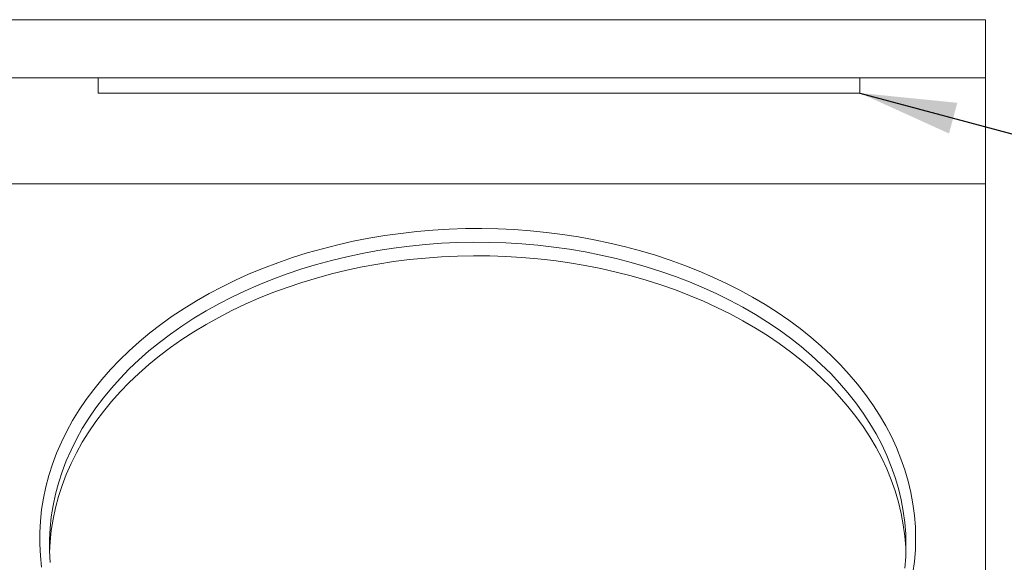
# Model space of a CAD drawing. Units: inches. Extents: x 0.3 to 10.6, y 0.2 to 8.2.
# Drawn here: x 1.6 to 2.9, y 4.9 to 5.6 of the extents above; entities that cross this region are included whole.
import ezdxf

# ---------------------------------------------------------------- set-up
doc = ezdxf.new("R2010")
doc.units = ezdxf.units.IN
doc.header["$MEASUREMENT"] = 0
doc.dimstyles.new('SLDDIMSTYLE4', dxfattribs={"dimtxt": 0.125, "dimasz": 0.125, "dimexe": 0, "dimexo": 0.0625, "dimgap": 0.03125, "dimtad": 0, "dimtih": 1, "dimtoh": 1, "dimdec": 0, "dimzin": 0, "dimdsep": 46, "dimtxsty": 'Standard', "dimsah": 1, "dimcen": 0.09, "dimadec": 0, "dimazin": 0, "dimtfac": 1, "dimtdec": 0, "dimtofl": 0, "dimtmove": 0, "dimatfit": 3, "dimfxl": 1, "dimtolj": 1, "dimtzin": 0, "dimarcsym": 0})

msp = doc.modelspace()

# ---------------------------------------------------------------- linework, layer by layer
at = {"color": 7, "linetype": 'Continuous', "lineweight": 0}
for p, q in [((2.83158, 5.64794), (1.51908, 5.64794)), ((2.83158, 5.57294), (2.83158, 5.64794)), ((1.51908, 5.57294), (2.83158, 5.57294)), ((1.68483, 5.57294), (1.68483, 5.55325)), ((2.66908, 5.57294), (2.66908, 5.55325)), ((2.83158, 5.57294), (2.83158, 5.43575)), ((2.66908, 5.55325), (1.68483, 5.55325)), ((1.51908, 5.43575), (2.83158, 5.43575)), ((2.83158, 5.43575), (2.83158, 4.50307))]:
    msp.add_line(p, q, dxfattribs=at)
at = {"color": 7, "linetype": 'Continuous', "lineweight": 0, "flags": 128}
for points in [[(1.61177, 4.94085), (1.61021, 4.95569), (1.60943, 4.97056), (1.60943, 4.98544), (1.61021, 5.00031), (1.61177, 5.01515), (1.61412, 5.02993), (1.61723, 5.04465), (1.62112, 5.05927), (1.62578, 5.07378), (1.63119, 5.08816), (1.63736, 5.10238), (1.64427, 5.11644), (1.65191, 5.1303), (1.66028, 5.14395), (1.66936, 5.15737), (1.67914, 5.17055), (1.6896, 5.18346), (1.70074, 5.19608), (1.71253, 5.2084), (1.72496, 5.22041), (1.73802, 5.23208), (1.75167, 5.2434), (1.76592, 5.25435), (1.78073, 5.26492), (1.79608, 5.27509), (1.81196, 5.28485), (1.82834, 5.29419), (1.8452, 5.30309), (1.86252, 5.31155), (1.88027, 5.31954), (1.89843, 5.32706), (1.91697, 5.33409), (1.93586, 5.34064), (1.95509, 5.34668), (1.97462, 5.35222), (1.99443, 5.35723), (2.01449, 5.36172), (2.03478, 5.36569), (2.05525, 5.36911), (2.07589, 5.372), (2.09667, 5.37434), (2.11756, 5.37613), (2.13853, 5.37738), (2.15955, 5.37807), (2.18059, 5.37821), (2.20162, 5.37779), (2.22262, 5.37682), (2.24355, 5.37531), (2.26439, 5.37324), (2.28511, 5.37062), (2.30567, 5.36747), (2.32605, 5.36377), (2.34623, 5.35954), (2.36616, 5.35479), (2.38584, 5.34951), (2.40522, 5.34372), (2.42429, 5.33743), (2.44301, 5.33064), (2.46136, 5.32336), (2.47932, 5.3156), (2.49686, 5.30738), (2.51395, 5.2987), (2.53057, 5.28958), (2.5467, 5.28003), (2.56232, 5.27006), (2.57741, 5.25968), (2.59194, 5.24892), (2.60589, 5.23778), (2.61925, 5.22629), (2.63199, 5.21445), (2.64411, 5.20228), (2.65557, 5.18981), (2.66638, 5.17704), (2.6765, 5.16399), (2.68593, 5.15069), (2.69465, 5.13715), (2.70266, 5.12339), (2.70994, 5.10943), (2.71648, 5.09529), (2.72227, 5.08099), (2.72731, 5.06654), (2.73158, 5.05197), (2.73508, 5.0373), (2.73781, 5.02255), (2.73977, 5.00773), (2.74094, 4.99288), (2.74133, 4.978)], [(2.72883, 4.96916), (2.72844, 4.98388), (2.72726, 4.99858), (2.72531, 5.01324), (2.72257, 5.02784), (2.71907, 5.04236), (2.71479, 5.05677), (2.70975, 5.07105), (2.70395, 5.08519), (2.6974, 5.09917), (2.69011, 5.11297), (2.6821, 5.12656), (2.67337, 5.13992), (2.66393, 5.15305), (2.65381, 5.16592), (2.643, 5.1785), (2.63153, 5.19079), (2.61942, 5.20277), (2.60668, 5.21442), (2.59333, 5.22572), (2.57938, 5.23665), (2.56487, 5.24721), (2.5498, 5.25737), (2.53421, 5.26713), (2.5181, 5.27647), (2.50151, 5.28536), (2.48446, 5.29382), (2.46697, 5.30181), (2.44907, 5.30933), (2.43078, 5.31637), (2.41213, 5.32292), (2.39314, 5.32897), (2.37385, 5.33451), (2.35427, 5.33953), (2.33445, 5.34402), (2.31439, 5.34799), (2.29414, 5.35142), (2.27372, 5.35431), (2.25316, 5.35666), (2.2325, 5.35845), (2.21175, 5.3597), (2.19095, 5.36039), (2.17012, 5.36053), (2.14931, 5.36011), (2.12853, 5.35914), (2.10782, 5.35762), (2.0872, 5.35555), (2.06671, 5.35294), (2.04637, 5.34977), (2.02622, 5.34608), (2.00627, 5.34184), (1.98657, 5.33708), (1.96713, 5.3318), (1.94798, 5.32601), (1.92916, 5.31971), (1.91069, 5.31291), (1.89259, 5.30563), (1.87489, 5.29787), (1.85762, 5.28965), (1.8408, 5.28097), (1.82445, 5.27185), (1.80859, 5.2623), (1.79326, 5.25234), (1.77846, 5.24198), (1.76423, 5.23123), (1.75058, 5.22011), (1.73753, 5.20864), (1.7251, 5.19682), (1.71331, 5.18469), (1.70217, 5.17224), (1.69171, 5.15952), (1.68192, 5.14652), (1.67284, 5.13327), (1.66446, 5.11979), (1.65681, 5.10609), (1.64989, 5.0922), (1.64372, 5.07814), (1.6383, 5.06393), (1.63364, 5.04957), (1.62974, 5.03511), (1.62662, 5.02055), (1.62428, 5.00592), (1.62271, 4.99124), (1.62193, 4.97652), (1.62193, 4.9618), (1.62271, 4.94709)], [(1.62197, 4.96042), (1.62271, 4.97375), (1.62428, 4.98844), (1.62662, 5.00307), (1.62974, 5.01763), (1.63364, 5.03209), (1.6383, 5.04644), (1.64372, 5.06066), (1.64989, 5.07472), (1.65681, 5.08861), (1.66446, 5.1023), (1.67284, 5.11579), (1.68192, 5.12903), (1.69171, 5.14203), (1.70217, 5.15476), (1.71331, 5.1672), (1.7251, 5.17934), (1.73753, 5.19115), (1.75058, 5.20263), (1.76423, 5.21375), (1.77846, 5.2245), (1.79326, 5.23486), (1.80859, 5.24482), (1.82445, 5.25437), (1.8408, 5.26349), (1.85762, 5.27216), (1.87489, 5.28039), (1.89259, 5.28815), (1.91069, 5.29543), (1.92916, 5.30222), (1.94798, 5.30852), (1.96713, 5.31432), (1.98657, 5.3196), (2.00627, 5.32436), (2.02622, 5.32859), (2.04637, 5.33229), (2.06671, 5.33545), (2.0872, 5.33807), (2.10782, 5.34014), (2.12853, 5.34166), (2.14931, 5.34263), (2.17012, 5.34304), (2.19095, 5.34291), (2.21175, 5.34221), (2.2325, 5.34097), (2.25316, 5.33917), (2.27372, 5.33683), (2.29414, 5.33394), (2.31439, 5.33051), (2.33445, 5.32654), (2.35427, 5.32204), (2.37385, 5.31702), (2.39314, 5.31148), (2.41213, 5.30544), (2.43078, 5.29889), (2.44907, 5.29185), (2.46697, 5.28433), (2.48446, 5.27633), (2.50151, 5.26788), (2.5181, 5.25898), (2.53421, 5.24965), (2.5498, 5.23989), (2.56487, 5.22973), (2.57938, 5.21917), (2.59333, 5.20823), (2.60668, 5.19693), (2.61942, 5.18529), (2.63153, 5.17331), (2.643, 5.16102), (2.65381, 5.14843), (2.66393, 5.13557), (2.67337, 5.12244), (2.6821, 5.10907), (2.69011, 5.09548), (2.6974, 5.08169), (2.70395, 5.06771), (2.70975, 5.05357), (2.71479, 5.03928), (2.71907, 5.02487), (2.72257, 5.01036), (2.72531, 4.99576), (2.72726, 4.9811), (2.72844, 4.9664), (2.72869, 4.96042)], [(2.74133, 4.978), (2.74094, 4.96312), (2.73977, 4.94827), (2.73781, 4.93345)], [(2.72726, 4.93974), (2.72844, 4.95444), (2.72883, 4.96916)]]:
    msp.add_lwpolyline(points, dxfattribs=at)

# ---------------------------------------------------------------- leaders
at = {"color": 7, "linetype": 'Continuous', "lineweight": 0}
msp.add_leader([(2.66908, 5.55325), (3.22056, 5.40491), (3.47056, 5.40491)], dimstyle='SLDDIMSTYLE4', dxfattribs=at)

doc.saveas('drawing.dxf')
